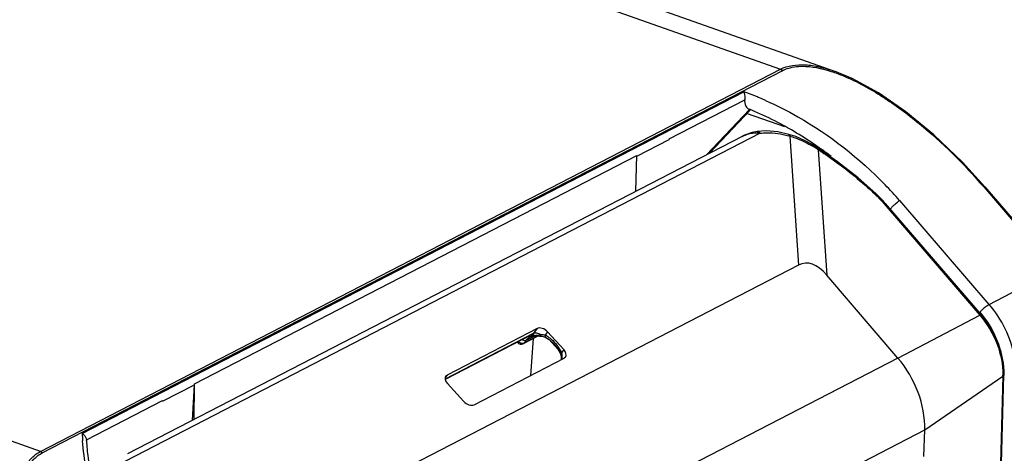
# Model space of a CAD drawing. Units: millimetres. Extents: x -1001 to 4242, y -1688 to -8.
# Drawn here: x 3419 to 3502, y -1025 to -988 of the extents above; entities that cross this region are included whole.
import ezdxf

# ---------------------------------------------------------------- set-up
doc = ezdxf.new("R2010")
doc.units = ezdxf.units.MM
doc.header["$LTSCALE"] = 30.734
doc.layers.get('0').update_dxf_attribs({"linetype": 'CONTINUOUS'})

msp = doc.modelspace()

# ---------------------------------------------------------------- linework, layer by layer
at = {"color": 7, "linetype": 'Continuous'}
for p, q in [((3424.185, -971.702), (3482.971, -992.515)), ((3427.22, -971.336), (3487.503, -992.679)), ((3421.167, -1024.427), (3482.971, -992.515)), ((3421.325, -1024.541), (3483.128, -992.629)), ((3424.661, -1022.938), (3479.931, -994.398)), ((3473.673, -998.323), (3480.006, -995.053)), ((3476.809, -999.648), (3480.4, -995.864)), ((3477.053, -999.521), (3480.453, -995.94)), ((3480.209, -996.197), (3483.323, -997.3)), ((3481.28, -997.857), (3428.214, -1025.258)), ((3479.765, -998.121), (3428.443, -1024.622)), ((3473.673, -998.323), (3473.669, -998.389)), ((3481.033, -997.702), (3481.034, -997.702)), ((3483.76, -998.092), (3484.482, -1008.874)), ((3470.974, -999.781), (3473.669, -998.389)), ((3434.04, -1018.788), (3470.979, -999.714)), ((3470.891, -1002.703), (3470.979, -999.714)), ((3486.095, -999.204), (3486.137, -999.23)), ((3486.095, -999.204), (3486.137, -999.23)), ((3486.137, -999.23), (3486.838, -1009.703)), ((3499.951, -1002.34), (3505.923, -1009.294)), ((3500.043, -1002.316), (3506.016, -1009.269)), ((3421.167, -1024.427), (3362.382, -1003.615)), ((3491.637, -1003.749), (3499.63, -1013.049)), ((3491.735, -1003.726), (3499.727, -1013.027)), ((3500.406, -1012.142), (3492.944, -1003.475)), ((3484.482, -1008.874), (3440.718, -1031.472)), ((3492.79, -1016.628), (3486.838, -1009.703)), ((3500.406, -1012.142), (3505.923, -1009.294)), ((3492.79, -1016.628), (3499.63, -1013.049)), ((3462.322, -1014.589), (3454.974, -1018.383)), ((3462.19, -1014.7), (3454.976, -1018.425)), ((3462.65, -1014.159), (3455.126, -1018.044)), ((3462.755, -1014.782), (3461.481, -1015.44)), ((3462.724, -1014.779), (3461.545, -1015.388)), ((3461.744, -1015.131), (3462.516, -1014.733)), ((3462.116, -1014.816), (3462.329, -1014.735)), ((3462.19, -1014.7), (3462.322, -1014.589)), ((3462.65, -1014.159), (3462.322, -1014.589)), ((3462.329, -1014.735), (3462.442, -1014.716)), ((3462.352, -1014.694), (3462.52, -1014.734)), ((3462.52, -1014.734), (3462.55, -1014.744)), ((3462.549, -1014.744), (3462.549, -1014.744)), ((3463.528, -1014.445), (3463.33, -1014.706)), ((3464.873, -1015.921), (3463.528, -1014.445)), ((3461.481, -1015.44), (3461.483, -1015.439)), ((3461.483, -1015.439), (3461.545, -1015.388)), ((3461.545, -1015.388), (3461.642, -1015.263)), ((3461.642, -1015.263), (3461.744, -1015.131)), ((3462.317, -1015.008), (3462.101, -1018.092)), ((3462.105, -1014.822), (3462.116, -1014.816)), ((3462.116, -1014.816), (3462.116, -1014.816)), ((3463.378, -1014.903), (3463.379, -1014.903)), ((3463.671, -1015.091), (3464.389, -1015.878)), ((3464.873, -1015.921), (3464.684, -1016.192)), ((3492.79, -1016.628), (3446.474, -1040.543)), ((3457.388, -1020.525), (3464.912, -1016.64)), ((3464.671, -1016.652), (3464.672, -1016.764)), ((3465.021, -1016.546), (3464.912, -1016.64)), ((3455.126, -1018.044), (3454.986, -1018.223)), ((3455.027, -1018.125), (3455.126, -1018.044)), ((3501.612, -1018.056), (3501.236, -1032.461)), ((3431.354, -1020.239), (3434.036, -1018.854)), ((3433.878, -1021.815), (3434.038, -1018.854)), ((3434.019, -1021.742), (3434.038, -1018.854)), ((3434.04, -1018.855), (3434.04, -1018.788)), ((3455.166, -1018.764), (3456.51, -1020.239)), ((3495.022, -1022.625), (3501.548, -1018.152)), ((3501.548, -1018.152), (3501.171, -1032.557)), ((3425.013, -1023.449), (3431.358, -1020.173)), ((3431.358, -1020.173), (3431.354, -1020.239)), ((3448.5, -1046.647), (3495.022, -1022.625)), ((3494.964, -1024.846), (3495.022, -1022.625)), ((3425.018, -1023.51), (3425.013, -1023.449))]:
    msp.add_line(p, q, dxfattribs=at)
for points in [[(3500.043, -1002.316), (3498.187, -1000.282), (3495.784, -997.981), (3493.437, -996.057), (3491.157, -994.489), (3488.959, -993.284), (3487.488, -992.674)], [(3481.034, -997.702), (3480.6, -997.791), (3479.969, -998.022), (3479.764, -998.122)], [(3483.682, -997.95), (3482.757, -997.744), (3481.785, -997.66), (3481.033, -997.702)], [(3485.557, -998.767), (3484.994, -998.46), (3484.252, -998.138), (3483.682, -997.95)], [(3486.143, -999.129), (3485.995, -999.035), (3485.691, -998.847), (3485.557, -998.767)], [(3490.945, -1002.898), (3489.46, -1001.574), (3487.751, -1000.234), (3486.143, -999.129)], [(3491.735, -1003.726), (3491.52, -1003.484), (3491.167, -1003.115), (3490.945, -1002.898)], [(3501.612, -1018.057), (3501.566, -1017.118), (3501.331, -1015.984), (3500.912, -1014.869), (3500.325, -1013.819), (3499.727, -1013.027)], [(3462.19, -1014.7), (3462.19, -1014.7), (3462.234, -1014.691), (3462.352, -1014.694)], [(3462.55, -1014.745), (3462.65, -1014.77), (3462.747, -1014.782), (3462.853, -1014.79), (3462.973, -1014.798), (3462.99, -1014.799)], [(3462.99, -1014.799), (3463.08, -1014.81), (3463.324, -1014.877), (3463.378, -1014.903)], [(3463.379, -1014.903), (3463.655, -1015.077), (3464.054, -1015.437), (3464.395, -1015.887), (3464.579, -1016.228)], [(3464.579, -1016.228), (3464.594, -1016.262), (3464.662, -1016.522), (3464.671, -1016.651)]]:
    msp.add_lwpolyline(points, dxfattribs=at)
for centre, radius, start, end in [((3471.048, -1019.246), 26.388, 68.25797, 70.32791), ((3470.749, -1020.006), 27.205, 67.57831, 68.2653), ((3470.651, -1020.245), 27.463, 67.35226, 67.57904), ((3470.506, -1020.59), 27.837, 66.1984, 67.35022), ((3470.367, -1020.5), 26.599, 67.58078, 67.9388), ((3470.294, -1020.676), 26.789, 67.26299, 67.58083), ((3470.236, -1020.814), 26.939, 67.03884, 67.26308), ((3470.093, -1021.15), 27.304, 65.89236, 67.03683), ((3481.569, -1005.775), 7.989, 74.08068, 74.87441), ((3468.456, -1024.297), 30.854, 56.20344, 59.98708), ((3481.273, -1006.124), 8.421, 59.4214, 59.76743), ((3475.916, -1015.19), 18.952, 58.73583, 59.421), ((3468.088, -1024.858), 31.525, 54.9338, 56.21468), ((3475.85, -1015.299), 19.079, 58.05452, 58.73582), ((3475.787, -1015.399), 19.197, 57.52427, 58.05466), ((3467.861, -1025.18), 31.919, 52.6596, 54.93159), ((3468.751, -1024.306), 31.907, 40.73759, 43.96419), ((3502.41, -1015.278), 3.727, 127.33365, 133.00204), ((3493.689, -1018.154), 7.833, 40.36659, 40.67163), ((3493.412, -1018.128), 8.21, 39.79789, 40.61759), ((3493.336, -1018.192), 8.31, 38.93004, 39.79786), ((3462.41, -1014.963), 0.274, 100.70785, 107.52754), ((3462.413, -1013.991), 0.716, 267.03267, 269.17624), ((3462.415, -1013.809), 0.898, 269.18793, 271.19007), ((3462.149, -1016.932), 2.52, 58.7579, 62.06061), ((3461.321, -1015.129), 0.35, 210.37987, 297.64243), ((3461.487, -1014.914), 0.509, 222.41473, 232.51141), ((3461.482, -1017.684), 3.533, 24.98973, 25.31664), ((3466.285, -1017.066), 1.62, 164.43619, 165.5537), ((3494.399, -1018.045), 7.268, 5.29195, 8.94766), ((3495.579, -1017.996), 5.971, 358.50227, 359.40674), ((3501.939, -1017.275), 0.844, 246.76764, 251.60915), ((3494.845, -1018.004), 6.82, 1.64307, 5.29541), ((3495.256, -1017.991), 6.409, 359.26382, 1.63122), ((3438.886, -1022.601), 14.229, 181.35669, 183.73421)]:
    msp.add_arc(centre, radius, start, end, dxfattribs=at)
for centre, major_axis, ratio, start_param, end_param in [((3511.593, -1675.364), (-26.489, 666.661), 0.044889, -0.05658, 0.020962), ((3463.109, -1014.662), (-0.563, 0.416), 0.634038, -1.873307, -0.302815), ((3464.453, -1016.137), (0.563, -0.416), 0.633818, 0.017921, 1.267394), ((3455.585, -1018.547), (0.563, -0.416), 0.633818, 3.123672, 4.408987), ((3456.93, -1020.022), (-0.563, 0.416), 0.634038, 1.268286, 2.838777)]:
    msp.add_ellipse(centre, major_axis=major_axis, ratio=ratio, start_param=start_param, end_param=end_param, dxfattribs=at)
for points, knots in [([(3482.971, -992.515), (3483.596, -992.192), (3484.763, -992.054), (3486.278, -992.292), (3487.082, -992.531), (3487.488, -992.674)], [0, 0, 0, 0, 0.457321, 0.720281, 1, 1, 1, 1]), ([(3483.128, -992.629), (3483.179, -992.602), (3483.393, -992.501), (3483.619, -992.425), (3483.793, -992.381)], [0, 0, 0, 0, 0.243967, 1, 1, 1, 1]), ([(3483.793, -992.381), (3484.023, -992.324), (3485.055, -992.176), (3486.105, -992.366), (3486.874, -992.585)], [0, 0, 0, 0, 0.228964, 1, 1, 1, 1]), ([(3486.874, -992.585), (3486.988, -992.618), (3487.451, -992.759), (3487.905, -992.929), (3488.243, -993.068)], [0, 0, 0, 0, 0.245671, 1, 1, 1, 1]), ([(3488.243, -993.068), (3489.377, -993.538), (3491.57, -994.754), (3495.603, -997.741), (3498.307, -1000.427), (3499.951, -1002.34)], [0, 0, 0, 0, 0.244914, 0.496859, 1, 1, 1, 1]), ([(3480.006, -995.053), (3480.015, -994.997), (3480.035, -994.776), (3479.997, -994.549), (3479.931, -994.398)], [0, 0, 0, 0, 0.257211, 1, 1, 1, 1]), ([(3480.006, -995.053), (3479.962, -995.228), (3479.993, -995.573), (3480.239, -995.801), (3480.357, -995.849)], [0, 0, 0, 0, 0.585734, 1, 1, 1, 1]), ([(3481.74, -995.12), (3482.654, -995.524), (3486.301, -997.37), (3489.576, -999.935), (3491.717, -1002.156)], [0, 0, 0, 0, 0.24464, 1, 1, 1, 1]), ([(3483.889, -997.58), (3483.673, -997.455), (3482.809, -996.971), (3481.921, -996.53), (3481.245, -996.228)], [0, 0, 0, 0, 0.252847, 1, 1, 1, 1]), ([(3479.765, -998.121), (3479.849, -998.078), (3480.19, -997.922), (3480.564, -997.836), (3480.844, -997.825)], [0, 0, 0, 0, 0.252116, 1, 1, 1, 1]), ([(3480.844, -997.825), (3480.881, -997.824), (3481.027, -997.822), (3481.173, -997.836), (3481.28, -997.857)], [0, 0, 0, 0, 0.253426, 1, 1, 1, 1]), ([(3481.034, -997.702), (3481.079, -997.696), (3481.185, -997.728), (3481.251, -997.81), (3481.28, -997.857)], [0, 0, 0, 0, 0.449094, 1, 1, 1, 1]), ([(3481.28, -997.857), (3481.464, -997.834), (3482.261, -997.781), (3483.063, -997.903), (3483.653, -998.063)], [0, 0, 0, 0, 0.233352, 1, 1, 1, 1]), ([(3483.682, -997.95), (3483.692, -997.953), (3483.72, -997.969), (3483.748, -998.021), (3483.757, -998.066), (3483.76, -998.092)], [0, 0, 0, 0, 0.188647, 0.537291, 1, 1, 1, 1]), ([(3483.76, -998.092), (3483.91, -998.135), (3484.516, -998.331), (3485.097, -998.606), (3485.513, -998.848)], [0, 0, 0, 0, 0.244357, 1, 1, 1, 1]), ([(3485.557, -998.767), (3485.568, -998.773), (3485.573, -998.818), (3485.564, -998.85), (3485.557, -998.874)], [0, 0, 0, 0, 0.340575, 1, 1, 1, 1]), ([(3486.143, -999.129), (3486.153, -999.135), (3486.154, -999.178), (3486.144, -999.208), (3486.137, -999.23)], [0, 0, 0, 0, 0.334735, 1, 1, 1, 1]), ([(3486.137, -999.23), (3486.556, -999.5), (3488.221, -1000.628), (3489.779, -1001.913), (3490.878, -1002.952)], [0, 0, 0, 0, 0.247978, 1, 1, 1, 1]), ([(3500.043, -1002.316), (3500.036, -1002.308), (3499.996, -1002.316), (3499.97, -1002.33), (3499.951, -1002.34)], [0, 0, 0, 0, 0.321733, 1, 1, 1, 1]), ([(3490.945, -1002.898), (3490.943, -1002.897), (3490.935, -1002.903), (3490.923, -1002.911), (3490.902, -1002.93), (3490.886, -1002.944), (3490.878, -1002.952)], [0, 0, 0, 0, 0.074216, 0.268878, 0.580562, 1, 1, 1, 1]), ([(3490.878, -1002.952), (3490.945, -1003.015), (3491.208, -1003.271), (3491.458, -1003.54), (3491.637, -1003.749)], [0, 0, 0, 0, 0.251344, 1, 1, 1, 1]), ([(3491.735, -1003.726), (3491.727, -1003.718), (3491.685, -1003.724), (3491.658, -1003.738), (3491.637, -1003.749)], [0, 0, 0, 0, 0.327661, 1, 1, 1, 1]), ([(3492.192, -1004.134), (3492.207, -1004.114), (3492.279, -1004.03), (3492.356, -1003.95), (3492.418, -1003.89)], [0, 0, 0, 0, 0.222224, 1, 1, 1, 1]), ([(3492.418, -1003.89), (3492.462, -1003.848), (3492.628, -1003.698), (3492.804, -1003.557), (3492.944, -1003.475)], [0, 0, 0, 0, 0.274601, 1, 1, 1, 1]), ([(3500.149, -1012.315), (3500.172, -1012.297), (3500.255, -1012.236), (3500.341, -1012.178), (3500.406, -1012.142)], [0, 0, 0, 0, 0.280389, 1, 1, 1, 1]), ([(3502.653, -1018.023), (3502.659, -1017.512), (3502.457, -1015.389), (3501.456, -1013.366), (3500.406, -1012.142)], [0, 0, 0, 0, 0.240551, 1, 1, 1, 1]), ([(3499.727, -1013.027), (3499.72, -1013.018), (3499.677, -1013.024), (3499.65, -1013.038), (3499.63, -1013.049)], [0, 0, 0, 0, 0.327686, 1, 1, 1, 1]), ([(3499.639, -1012.79), (3499.655, -1012.771), (3499.727, -1012.688), (3499.805, -1012.611), (3499.868, -1012.553)], [0, 0, 0, 0, 0.221557, 1, 1, 1, 1]), ([(3499.657, -1013.081), (3500.254, -1013.783), (3501.19, -1015.365), (3501.559, -1017.178), (3501.55, -1018.058)], [0, 0, 0, 0, 0.511608, 1, 1, 1, 1]), ([(3501.579, -1016.915), (3501.523, -1016.563), (3501.196, -1015.146), (3500.488, -1013.823), (3499.8, -1012.971)], [0, 0, 0, 0, 0.245256, 1, 1, 1, 1]), ([(3462.327, -1014.701), (3462.316, -1014.7), (3462.275, -1014.696), (3462.233, -1014.697), (3462.203, -1014.697)], [0, 0, 0, 0, 0.263996, 1, 1, 1, 1]), ([(3462.428, -1014.555), (3462.418, -1014.556), (3462.382, -1014.564), (3462.347, -1014.577), (3462.322, -1014.589)], [0, 0, 0, 0, 0.260966, 1, 1, 1, 1]), ([(3462.936, -1014.669), (3462.894, -1014.645), (3462.737, -1014.569), (3462.553, -1014.532), (3462.428, -1014.555)], [0, 0, 0, 0, 0.277835, 1, 1, 1, 1]), ([(3462.936, -1014.669), (3462.864, -1014.697), (3462.761, -1014.737), (3462.629, -1014.757), (3462.573, -1014.753), (3462.55, -1014.745)], [0, 0, 0, 0, 0.584407, 0.817932, 1, 1, 1, 1]), ([(3462.936, -1014.669), (3462.961, -1014.667), (3463.058, -1014.662), (3463.155, -1014.667), (3463.226, -1014.68)], [0, 0, 0, 0, 0.256708, 1, 1, 1, 1]), ([(3462.936, -1014.669), (3462.94, -1014.701), (3462.945, -1014.744), (3462.974, -1014.798), (3462.99, -1014.799)], [0, 0, 0, 0, 0.667457, 1, 1, 1, 1]), ([(3463.33, -1014.706), (3463.326, -1014.728), (3463.321, -1014.778), (3463.328, -1014.851), (3463.36, -1014.893), (3463.378, -1014.903)], [0, 0, 0, 0, 0.318621, 0.707186, 1, 1, 1, 1]), ([(3463.456, -1014.778), (3463.584, -1014.855), (3464.088, -1015.223), (3464.473, -1015.745), (3464.676, -1016.174)], [0, 0, 0, 0, 0.239451, 1, 1, 1, 1]), ([(3461.305, -1015.389), (3461.294, -1015.385), (3461.249, -1015.366), (3461.207, -1015.34), (3461.178, -1015.318)], [0, 0, 0, 0, 0.244881, 1, 1, 1, 1]), ([(3461.435, -1015.414), (3461.424, -1015.414), (3461.38, -1015.412), (3461.336, -1015.401), (3461.305, -1015.389)], [0, 0, 0, 0, 0.237522, 1, 1, 1, 1]), ([(3461.431, -1015.096), (3461.457, -1015.111), (3461.553, -1015.158), (3461.677, -1015.168), (3461.744, -1015.131)], [0, 0, 0, 0, 0.287268, 1, 1, 1, 1]), ([(3461.545, -1015.388), (3461.537, -1015.392), (3461.502, -1015.408), (3461.464, -1015.414), (3461.435, -1015.414)], [0, 0, 0, 0, 0.235155, 1, 1, 1, 1]), ([(3461.744, -1015.131), (3461.763, -1015.108), (3461.837, -1015.018), (3461.924, -1014.938), (3461.994, -1014.889)], [0, 0, 0, 0, 0.259771, 1, 1, 1, 1]), ([(3461.994, -1014.889), (3462.021, -1014.871), (3462.057, -1014.848), (3462.095, -1014.827), (3462.105, -1014.822)], [0, 0, 0, 0, 0.744139, 1, 1, 1, 1]), ([(3462.006, -1014.84), (3462.015, -1014.841), (3462.048, -1014.842), (3462.083, -1014.833), (3462.105, -1014.822)], [0, 0, 0, 0, 0.261209, 1, 1, 1, 1]), ([(3464.684, -1016.192), (3464.67, -1016.198), (3464.645, -1016.207), (3464.611, -1016.221), (3464.594, -1016.225), (3464.581, -1016.23), (3464.579, -1016.228)], [0, 0, 0, 0, 0.416834, 0.731778, 0.928283, 1, 1, 1, 1]), ([(3464.725, -1016.631), (3464.711, -1016.633), (3464.696, -1016.637), (3464.671, -1016.646), (3464.671, -1016.651)], [0, 0, 0, 0, 0.704786, 1, 1, 1, 1]), ([(3464.752, -1016.725), (3464.747, -1016.701), (3464.739, -1016.67), (3464.728, -1016.639), (3464.725, -1016.631)], [0, 0, 0, 0, 0.742704, 1, 1, 1, 1]), ([(3495.022, -1022.625), (3495.054, -1021.566), (3494.634, -1019.378), (3493.51, -1017.471), (3492.79, -1016.628)], [0, 0, 0, 0, 0.488513, 1, 1, 1, 1]), ([(3501.612, -1018.057), (3501.612, -1018.065), (3501.604, -1018.104), (3501.573, -1018.135), (3501.548, -1018.152)], [0, 0, 0, 0, 0.219282, 1, 1, 1, 1]), ([(3424.661, -1022.938), (3424.707, -1022.971), (3424.867, -1023.105), (3424.989, -1023.298), (3425.013, -1023.449)], [0, 0, 0, 0, 0.269201, 1, 1, 1, 1]), ([(3426.357, -1029.894), (3426.119, -1029.362), (3425.297, -1027.322), (3424.792, -1025.141), (3424.687, -1023.528)], [0, 0, 0, 0, 0.265093, 1, 1, 1, 1]), ([(3425.019, -1023.509), (3425.037, -1023.995), (3425.228, -1026.07), (3425.835, -1028.094), (3426.454, -1029.563)], [0, 0, 0, 0, 0.233943, 1, 1, 1, 1]), ([(3425.605, -1040.833), (3425.05, -1040.133), (3423.992, -1038.713), (3422.564, -1036.51), (3421.336, -1034.271), (3420.35, -1032.018), (3419.675, -1029.795), (3419.448, -1027.962), (3419.592, -1026.603), (3419.886, -1025.698), (3420.405, -1024.93), (3420.899, -1024.566), (3421.167, -1024.427)], [0, 0, 0, 0, 0.144436, 0.28611, 0.424079, 0.557017, 0.682943, 0.798968, 0.852474, 0.902878, 0.951236, 1, 1, 1, 1]), ([(3425.987, -1040.532), (3425.435, -1039.854), (3424.381, -1038.477), (3422.949, -1036.341), (3421.708, -1034.169), (3420.699, -1031.981), (3419.988, -1029.817), (3419.718, -1028.027), (3419.822, -1026.691), (3420.087, -1025.798), (3420.581, -1025.037), (3421.063, -1024.677), (3421.325, -1024.541)], [0, 0, 0, 0, 0.144406, 0.286037, 0.423985, 0.556959, 0.683, 0.79918, 0.852713, 0.903055, 0.951277, 1, 1, 1, 1])]:
    msp.add_open_spline(points, degree=3, knots=knots, dxfattribs=at)
for points in [[(3482.971, -992.515), (3483.032, -992.536), (3483.087, -992.579), (3483.128, -992.629)], [(3492.192, -1004.134), (3492.17, -1004.158), (3492.148, -1004.184), (3492.129, -1004.211)], [(3499.573, -1012.876), (3499.593, -1012.846), (3499.616, -1012.817), (3499.639, -1012.79)], [(3462.376, -1014.706), (3462.36, -1014.705), (3462.343, -1014.704), (3462.327, -1014.701)], [(3463.226, -1014.68), (3463.261, -1014.686), (3463.296, -1014.695), (3463.33, -1014.706)], [(3461.953, -1014.829), (3461.97, -1014.835), (3461.988, -1014.839), (3462.006, -1014.84)], [(3464.684, -1016.192), (3464.713, -1016.282), (3464.727, -1016.377), (3464.73, -1016.472)], [(3464.697, -1016.75), (3464.702, -1016.721), (3464.709, -1016.691), (3464.717, -1016.661)], [(3464.73, -1016.472), (3464.732, -1016.525), (3464.73, -1016.578), (3464.725, -1016.631)], [(3421.167, -1024.427), (3421.229, -1024.449), (3421.283, -1024.492), (3421.325, -1024.541)]]:
    msp.add_open_spline(points, degree=3, dxfattribs=at)

doc.saveas('drawing.dxf')
